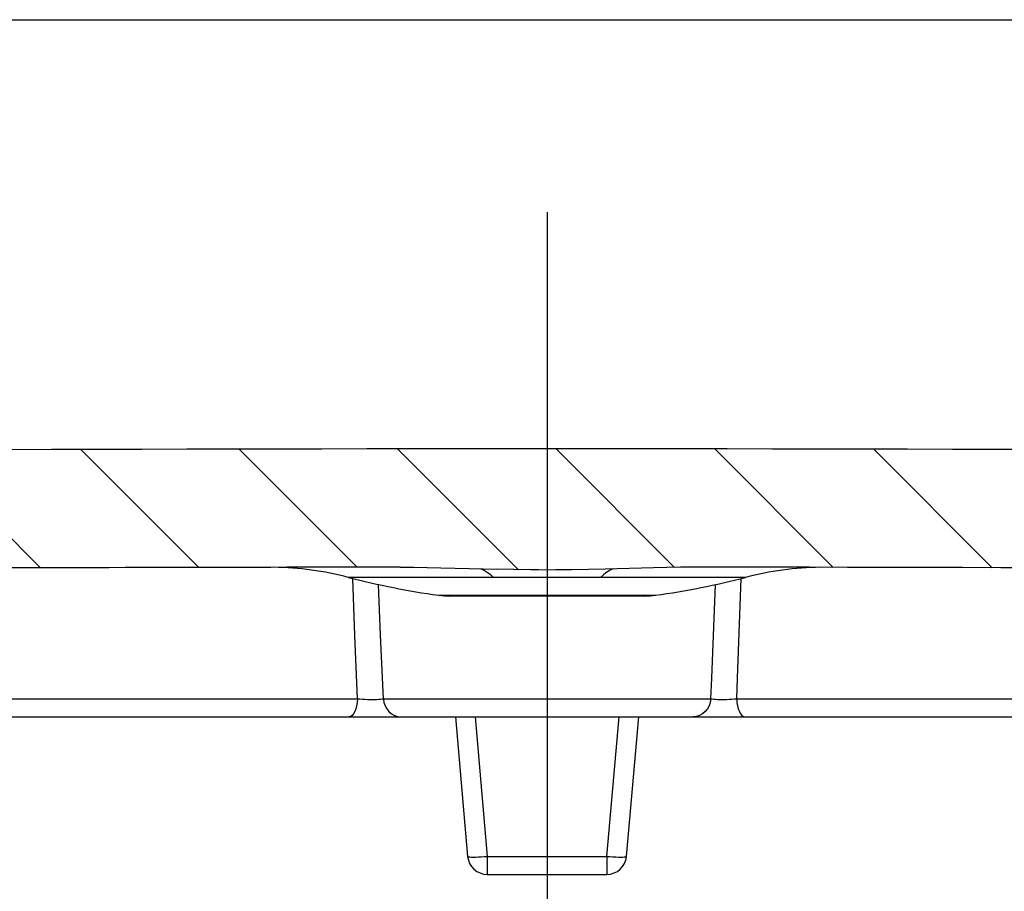
# Model space of a CAD drawing. Units: millimetres. Extents: x 0 to 594, y 0 to 420.
# Drawn here: x 54 to 66, y 135 to 146 of the extents above; entities that cross this region are included whole.
import ezdxf

# ---------------------------------------------------------------- set-up
doc = ezdxf.new("R2010")
doc.units = ezdxf.units.MM
doc.header["$LTSCALE"] = 32.67
doc.linetypes.add('CENTER', pattern=[0.6, 0.375, -0.075, 0.075, -0.075])
doc.layers.get('0').update_dxf_attribs({"linetype": 'CONTINUOUS'})
for name, color, linetype in [('BEZUGSACHSEN', 7, 'CONTINUOUS'), ('BG_STARTBEZUEGE', 7, 'CONTINUOUS'), ('RUNDUNGEN', 7, 'CONTINUOUS')]:
    doc.layers.add(name, color=color, linetype=linetype)

msp = doc.modelspace()

# ---------------------------------------------------------------- hatches: boundary and pattern name
at = {"linetype": 'CONTINUOUS'}
h = msp.add_hatch(dxfattribs=at)
h.set_pattern_fill('default__8', color=2, scale=1.4227328389, angle=135, style=0, pattern_type=0)
h.set_pattern_definition([(135, (0, 0), (-1.0060240382, -1.0060240382), [])])
edge = h.paths.add_edge_path()
edge.add_spline(control_points=[(97.0879135051, 140.2727271738), (97.1295492375, 140.2719817037), (97.2107875237, 140.2623079717), (97.3287942974, 140.222701123), (97.4362037749, 140.159641649), (97.5283702842, 140.0759328282), (97.6014111157, 139.9752392406), (97.6523664967, 139.8611848895), (97.6697769961, 139.7811276986), (97.6744953172, 139.739686679)], knot_values=[0, 0, 0, 0, 0.1428571429, 0.2857142857, 0.4285714286, 0.5714285714, 0.7142857143, 0.8571428571, 1, 1, 1, 1], degree=3, periodic=0)
edge.add_line((97.6744953172, 139.739686679), (97.6968293399, 139.540574438))
edge.add_spline(control_points=[(97.6968293399, 139.540574438), (97.6038052405, 139.5162130879), (97.392239093, 139.4790810371), (96.9996124564, 139.4612443459), (96.5278791138, 139.4720007298), (95.9760222424, 139.4832822581), (95.3213761689, 139.4570069619), (94.7503629544, 139.3885766948), (94.2787255405, 139.2831794242), (93.9046846448, 139.1491443973), (93.6203791522, 138.9944354401), (93.478801244, 138.8854049232), (93.4209907712, 138.8287592444)], knot_values=[0, 0, 0, 0, 0.1, 0.2, 0.3, 0.4, 0.5, 0.6, 0.7, 0.8, 0.9, 1, 1, 1, 1], degree=3, periodic=0)
edge.add_arc((60.5238032929, -2126.1385596459), 2265.2062114927, 89.167874318, 89.9528379653)
edge.add_spline(control_points=[(62.3883685838, 139.0668844543), (62.2729515783, 139.0665871195), (62.0431672059, 139.0646008966), (61.7016419031, 139.0554311082), (61.476054526, 139.0492225354), (61.3637852669, 139.045758438)], knot_values=[0, 0, 0, 0, 0.3333333333, 0.6666666667, 1, 1, 1, 1], degree=3, periodic=0)
edge.add_spline(control_points=[(61.3637887141, 139.0457585338), (61.2937609761, 139.0437671822), (61.1537170534, 139.0401001929), (60.9438198806, 139.0352816748), (60.7336892658, 139.03194065), (60.5235996785, 139.0307265057), (60.3135844062, 139.0319447669), (60.1035854511, 139.0352860811), (59.8938264734, 139.0401018777), (59.7538088281, 139.0437683468), (59.6837836163, 139.0457594867)], knot_values=[0, 0, 0, 0, 0.125, 0.25, 0.375, 0.5, 0.625, 0.75, 0.875, 1, 1, 1, 1], degree=3, periodic=0)
edge.add_spline(control_points=[(59.6837870628, 139.0457593912), (59.5715293677, 139.0492231599), (59.3459599478, 139.0554312249), (59.0044461561, 139.0646007682), (58.7746589996, 139.0665870346), (58.659238002, 139.0668844543)], knot_values=[0, 0, 0, 0, 0.3333333333, 0.6666666667, 1, 1, 1, 1], degree=3, periodic=0)
edge.add_arc((60.523803293, -2126.1385596619), 2265.2062115087, 90.0471620347, 90.8349145873)
edge.add_spline(control_points=[(27.5163672578, 138.8271552715), (27.4417139899, 138.9181361094), (27.2711551281, 139.0894377185), (26.9648406239, 139.3086300107), (26.5682076074, 139.5074019463), (26.0066585138, 139.6928304357), (25.2475602117, 139.8586723514), (24.343136919, 139.9856782259), (23.7836595044, 140.0342773818), (23.5030924277, 140.0504074973)], knot_values=[0, 0, 0, 0, 0.1428571429, 0.2857142857, 0.4285714286, 0.5714285714, 0.7142857143, 0.8571428571, 1, 1, 1, 1], degree=3, periodic=0)
edge.add_arc((23.9693716166, 139.6728058112), 0.5999994295, 90.9242730546, 140.9987945081)
edge.add_arc((60.5238032929, -2126.1385596486), 2266.70621281, 89.0757249219, 90.9242750781)
edge = h.paths.add_edge_path()
edge.add_spline(control_points=[(94.3173425107, 130.91963842), (94.295426501, 130.9197289175), (94.2531999406, 130.9251509472), (94.192812598, 130.9496399202), (94.1409693911, 130.9885863484), (94.1006792119, 131.0393922913), (94.0746178744, 131.0991178941), (94.0680923402, 131.1411880523), (94.0674281794, 131.163094183)], knot_values=[0, 0, 0, 0, 0.1666666667, 0.3333333333, 0.5, 0.6666666667, 0.8333333333, 1, 1, 1, 1], degree=3, periodic=0)
edge.add_line((94.0674281794, 131.163094183), (93.9975677846, 133.830955028))
edge.add_spline(control_points=[(93.9975677846, 133.830955028), (94.0730591044, 133.7650881065), (94.2460837467, 133.6329303567), (94.4631923942, 133.4999247934), (94.5827677192, 133.4332100583)], knot_values=[0, 0, 0, 0, 0.5, 1, 1, 1, 1], degree=3, periodic=0)
edge.add_line((94.5827677192, 133.4332100583), (94.5406082063, 131.0178931794))
edge.add_spline(control_points=[(94.5406082063, 131.0178931794), (94.5403454809, 131.0072185013), (94.5368645593, 130.9870390708), (94.5221859976, 130.9590066035), (94.4998225558, 130.9370301104), (94.4715381818, 130.9228430184), (94.4513010742, 130.9197148065), (94.4406234368, 130.91963842)], knot_values=[0, 0, 0, 0, 0.2, 0.4, 0.6, 0.8, 1, 1, 1, 1], degree=3, periodic=0)
edge.add_line((94.4406234368, 130.91963842), (94.3173425107, 130.91963842))
edge = h.paths.add_edge_path()
edge.add_spline(control_points=[(26.9801784064, 131.163094183), (26.9795142457, 131.1411880523), (26.9729887115, 131.0991178941), (26.946927374, 131.0393922913), (26.9066371948, 130.9885863484), (26.8547939878, 130.9496399202), (26.7944066452, 130.9251509472), (26.7521800849, 130.9197289175), (26.7302640752, 130.91963842)], knot_values=[0, 0, 0, 0, 0.1666666667, 0.3333333333, 0.5, 0.6666666667, 0.8333333333, 1, 1, 1, 1], degree=3, periodic=0)
edge.add_line((26.7302640752, 130.91963842), (26.6069831491, 130.91963842))
edge.add_spline(control_points=[(26.6069831491, 130.91963842), (26.5963055116, 130.9197148065), (26.576068404, 130.9228430184), (26.5477840301, 130.9370301104), (26.5254205882, 130.9590066035), (26.5107420266, 130.9870390708), (26.5072611049, 131.0072185013), (26.5069983796, 131.0178931794)], knot_values=[0, 0, 0, 0, 0.2, 0.4, 0.6, 0.8, 1, 1, 1, 1], degree=3, periodic=0)
edge.add_line((26.5069983796, 131.0178931794), (26.4720255566, 133.0214848635))
edge.add_spline(control_points=[(26.4720255566, 133.0214848635), (26.5818255353, 133.0712597137), (26.7858187202, 133.174133808), (26.9585983608, 133.2836566904), (27.0371847949, 133.3400803285)], knot_values=[0, 0, 0, 0, 0.5, 1, 1, 1, 1], degree=3, periodic=0)
edge.add_line((27.0371847949, 133.3400803285), (26.9801784064, 131.163094183))
h = msp.add_hatch(dxfattribs=at)
h.set_pattern_fill('default__7', color=2, scale=1.3534125636, angle=45, style=0, pattern_type=0)
h.set_pattern_definition([(45, (0, 0), (-0.9570072015, 0.9570072015), [])])
edge = h.paths.add_edge_path()
edge.add_spline(control_points=[(45.4371278669, 138.4689167102), (45.4369306467, 138.4668607025), (45.4364006, 138.4627317632), (45.4352039222, 138.4564751015), (45.434127976, 138.4522867884), (45.4335213312, 138.4501862504)], knot_values=[0, 0, 0, 0, 0.3333333333, 0.6666666667, 1, 1, 1, 1], degree=3, periodic=0)
edge.add_spline(control_points=[(45.4335213311, 138.4501862501), (45.4301733849, 138.4401254182), (45.4221575611, 138.4211447953), (45.4039536536, 138.3961776068), (45.3862307059, 138.3744722944), (45.3718653267, 138.3538613353), (45.3671665461, 138.339451155), (45.3658167106, 138.3321952721)], knot_values=[0, 0, 0, 0, 0.2, 0.4, 0.6, 0.8, 1, 1, 1, 1], degree=3, periodic=0)
edge.add_line((45.3658167106, 138.3321952721), (45.3622127597, 138.3079325529))
edge.add_spline(control_points=[(45.3622127597, 138.3079325529), (45.3611417852, 138.3009001955), (45.3573397438, 138.2876090469), (45.3463598699, 138.2693592523), (45.3309927897, 138.254697697), (45.3186938716, 138.2480311266), (45.3119583124, 138.2454151547)], knot_values=[0, 0, 0, 0, 0.25, 0.5, 0.75, 1, 1, 1, 1], degree=3, periodic=0)
edge.add_spline(control_points=[(45.3119583124, 138.2454151547), (45.2968852746, 138.2397761008), (45.2650382241, 138.2303476166), (45.2118567773, 138.2217247723), (45.1734111262, 138.2197141086), (45.1533891378, 138.21963842)], knot_values=[0, 0, 0, 0, 0.3333333333, 0.6666666667, 1, 1, 1, 1], degree=3, periodic=0)
edge.add_line((45.1533891378, 138.21963842), (44.3004545184, 138.21963842))
edge.add_spline(control_points=[(44.3004545184, 138.21963842), (44.2853322707, 138.2199462515), (44.2577067432, 138.2247240252), (44.2217778858, 138.2461646964), (44.1984008725, 138.2765163437), (44.1917054437, 138.2988866556), (44.1905365951, 138.3109228458)], knot_values=[0, 0, 0, 0, 0.25, 0.5, 0.75, 1, 1, 1, 1], degree=3, periodic=0)
edge.add_line((44.1905365951, 138.3109228458), (44.1232186553, 139.0082791724))
edge.add_spline(control_points=[(44.1232186553, 139.0082791724), (44.3618560493, 139.0100036999), (44.8283086231, 139.0133089616), (45.2731167686, 139.0163266372), (45.4901097342, 139.0177635784)], knot_values=[0, 0, 0, 0, 0.5, 1, 1, 1, 1], degree=3, periodic=0)
edge.add_line((45.4901097342, 139.0177635784), (45.4371278669, 138.4689167102))
edge = h.paths.add_edge_path()
edge.add_spline(control_points=[(75.6140852546, 138.4501862504), (75.6134786098, 138.4522867885), (75.6124026636, 138.4564751015), (75.6112059858, 138.4627317632), (75.6106759392, 138.4668607025), (75.610478719, 138.4689167102)], knot_values=[0, 0, 0, 0, 0.3333333333, 0.6666666667, 1, 1, 1, 1], degree=3, periodic=0)
edge.add_line((75.610478719, 138.4689167102), (75.5574968516, 139.0177635784))
edge.add_spline(control_points=[(75.5574968516, 139.0177635784), (75.7734044301, 139.0163341602), (76.2171271884, 139.0133240076), (76.6846651494, 139.0100112228), (76.9243879305, 139.0082791724)], knot_values=[0, 0, 0, 0, 0.5, 1, 1, 1, 1], degree=3, periodic=0)
edge.add_line((76.9243879305, 139.0082791724), (76.8570699908, 138.3109228458))
edge.add_spline(control_points=[(76.8570699908, 138.3109228458), (76.8559011422, 138.2988866556), (76.8492057134, 138.2765163437), (76.8258287, 138.2461646964), (76.7898998426, 138.2247240252), (76.7622743152, 138.2199462515), (76.7471520675, 138.21963842)], knot_values=[0, 0, 0, 0, 0.25, 0.5, 0.75, 1, 1, 1, 1], degree=3, periodic=0)
edge.add_line((76.7471520675, 138.21963842), (75.894217448, 138.21963842))
edge.add_spline(control_points=[(75.894217448, 138.21963842), (75.8741954597, 138.2197141086), (75.8357498085, 138.2217247723), (75.7825683617, 138.2303476166), (75.7507213113, 138.2397761008), (75.7356482734, 138.2454151547)], knot_values=[0, 0, 0, 0, 0.3333333333, 0.6666666667, 1, 1, 1, 1], degree=3, periodic=0)
edge.add_spline(control_points=[(75.7356482734, 138.2454151547), (75.7289127143, 138.2480311266), (75.7166137961, 138.254697697), (75.7012467159, 138.2693592523), (75.6902668421, 138.2876090469), (75.6864648007, 138.3009001955), (75.6853938261, 138.3079325529)], knot_values=[0, 0, 0, 0, 0.25, 0.5, 0.75, 1, 1, 1, 1], degree=3, periodic=0)
edge.add_line((75.6853938261, 138.3079325529), (75.6817898752, 138.3321952721))
edge.add_spline(control_points=[(75.6817898752, 138.3321952721), (75.6790013913, 138.3427456942), (75.6712051922, 138.363035656), (75.6497383688, 138.3884680028), (75.6278435148, 138.416607599), (75.6181431695, 138.4385405213), (75.6140852546, 138.4501862504)], knot_values=[0, 0, 0, 0, 0.25, 0.5, 0.75, 1, 1, 1, 1], degree=3, periodic=0)

# ---------------------------------------------------------------- linework, layer by layer
at = {"color": 7, "linetype": 'CONTINUOUS'}
for p, q in [((5.0137797636, 146.0130908229), (210.328183629, 146.0130908229)), ((59.1750712477, 139.0598840654), (59.8937818917, 139.0402158622)), ((60.1036254473, 139.0355318282), (59.8937818917, 139.0402158622)), ((60.3135871257, 139.0322986091), (60.1036254473, 139.0355318282)), ((61.2587570251, 139.0428788501), (61.0487656558, 139.0377263959)), ((62.3883685838, 139.0668844543), (62.2156367875, 139.0658326282)), ((61.761445641, 138.7010986807), (59.2861609449, 138.7010986807))]:
    msp.add_line(p, q, dxfattribs=at)
at = {"color": 9, "linetype": 'CONTINUOUS'}
msp.add_line((59.1486451284, 138.7105991096), (61.8989614574, 138.7105991096), dxfattribs=at)
at = {"color": 7, "linetype": 'CONTINUOUS'}
for points in [[(58.659238002, 139.0668844543), (58.8319738328, 139.0658325453), (59.0039183323, 139.0635690776), (59.1750712477, 139.0598840654)], [(61.0487656558, 139.0377263959), (60.8387460287, 139.0336913577), (60.7336961037, 139.0322951301), (60.6286503383, 139.0314385499), (60.5236120643, 139.0311319066), (60.4185919474, 139.0314404802), (60.3135871257, 139.0322986091)], [(62.2156367875, 139.0658326282), (62.0436924152, 139.0635691543), (61.8725357106, 139.059884054), (61.2587570251, 139.0428788501)]]:
    msp.add_lwpolyline(points, dxfattribs=at)
at = {"color": 9, "linetype": 'CONTINUOUS'}
for points in [[(59.6837853396, 139.0457594392), (59.724402302, 139.0273207431), (59.7648009844, 139.0031814195), (59.8049232962, 138.9733762151), (59.8447115432, 138.9379480321)], [(61.3637869905, 139.045758486), (61.3231809794, 139.0273198418), (61.2827915818, 139.0031807223), (61.2426770025, 138.9733758324), (61.2028950512, 138.9379480324)]]:
    msp.add_lwpolyline(points, dxfattribs=at)
at = {"color": 7, "linetype": 'CONTINUOUS'}
for centre, radius, start, end in [((60.5238032929, -2126.1385596477), 2266.7062128091, 89.0757249219, 90.9242750781), ((60.5238032929, -2126.1385596477), 2265.2062114945, 90.0471620347, 90.3793342753), ((56.9978170189, 135.0668893174), 4, 75.4126224598, 89.1320521698), ((60.5238032929, -2126.1385596477), 2265.2062114945, 89.1652295205, 89.9528379653), ((64.0497895669, 135.0668893174), 4, 90.867762229, 104.5873775402), ((59.2861609449, 139.7010986807), 1, 262.0958773596, 270), ((61.761445641, 139.7010986807), 1, 270, 277.9041226404)]:
    msp.add_arc(centre, radius, start, end, dxfattribs=at)
at = {"layer": 'BEZUGSACHSEN', "color": 9, "linetype": 'CONTINUOUS'}
for p, q in [((58.0873219009, 138.2022095137), (58.0603990768, 138.9244490898)), ((58.4122761198, 138.2024796694), (58.3857843368, 138.8478028245)), ((58.1187934643, 137.3978494857), (58.0873219009, 138.2022095137)), ((58.4467189297, 137.3978494806), (58.4122761198, 138.2024796694)), ((59.6106211085, 137.1664325473), (59.765352077, 135.3978494843)), ((61.2822545088, 135.3978494843), (61.4369854774, 137.1664325473))]:
    msp.add_line(p, q, dxfattribs=at)
at = {"layer": 'BEZUGSACHSEN', "color": 7, "linetype": 'CONTINUOUS'}
for p, q in [((59.3612919565, 137.16963842), (59.5163034025, 135.3978494843)), ((61.5313031834, 135.3978494843), (61.6863146294, 137.16963842))]:
    msp.add_line(p, q, dxfattribs=at)
at = {"layer": 'BEZUGSACHSEN', "color": 9, "linetype": 'CONTINUOUS'}
for points in [[(62.9288131247, 137.3978494835), (62.9391967167, 137.6587043748), (62.9872069727, 138.9244489585)], [(62.6008876564, 137.397849487), (62.6122310264, 137.6587905046), (62.6618220391, 138.8478027795)]]:
    msp.add_lwpolyline(points, dxfattribs=at)
at = {"layer": 'BG_STARTBEZUEGE', "color": 7, "linetype": 'CENTER'}
msp.add_line((60.5238032929, 143.5706626201), (60.5238032929, 94.91963842), dxfattribs=at)
at = {"layer": 'RUNDUNGEN', "color": 9, "linetype": 'CONTINUOUS'}
for p, q in [((60.5504988293, 138.9364741951), (58.0052416687, 138.9379480324)), ((61.2028950516, 138.9379480324), (60.5504988293, 138.9364741951)), ((63.0423649172, 138.9379480324), (61.2028950516, 138.9379480324)), ((42.8424468021, 137.3978494843), (58.1187934643, 137.3978494857)), ((58.4467189297, 137.3978494806), (62.6008876564, 137.397849487)), ((62.9288131247, 137.3978494835), (78.2051597838, 137.3978494843)), ((59.765352077, 135.3978494843), (59.765352077, 135.16963842)), ((59.765352077, 135.3978494843), (61.2822545088, 135.3978494843)), ((61.2822545088, 135.3978494843), (61.2822545088, 135.16963842))]:
    msp.add_line(p, q, dxfattribs=at)
at = {"layer": 'RUNDUNGEN', "color": 7, "linetype": 'CONTINUOUS'}
for p, q in [((28.4156350399, 137.16963842), (92.6319715459, 137.16963842)), ((59.765352077, 135.16963842), (61.2822545088, 135.16963842))]:
    msp.add_line(p, q, dxfattribs=at)
at = {"layer": 'RUNDUNGEN', "color": 9, "linetype": 'CONTINUOUS'}
for points in [[(58.1187934653, 137.3978494857), (58.1152910528, 137.3523033049), (58.1082996153, 137.3090660777), (58.0980588943, 137.2696204074), (58.0849200526, 137.2353188919), (58.0693336299, 137.2073377255), (58.0518340913, 137.186636367), (58.0330215021, 137.1739246458), (58.0135409458, 137.16963842)], [(58.1187933674, 137.3978518405), (58.1492220617, 137.3952750066), (58.1808537707, 137.393176915), (58.2131539079, 137.3914996509), (58.2455909838, 137.3902842786), (58.2778259573, 137.3895865545), (58.308739007, 137.3893494647), (58.3371269688, 137.3896040353), (58.3634690302, 137.3903383845), (58.3877958416, 137.3914894867), (58.4099759269, 137.3931193987), (58.4298780457, 137.3952439835), (58.4467188105, 137.3978517372)], [(58.4467189287, 137.3978494806), (58.4541287282, 137.3523030312), (58.4689199926, 137.3090656279), (58.4905854906, 137.2696198743), (58.5183822495, 137.235318384), (58.5513570506, 137.2073373368), (58.5883791376, 137.1866361456), (58.6281789779, 137.1739245797), (58.6693918382, 137.16963842)], [(62.6008876573, 137.397849487), (62.5934779277, 137.3523033094), (62.5786867959, 137.3090660849), (62.5570214606, 137.2696204167), (62.5292248433, 137.2353189018), (62.4962501086, 137.2073377345), (62.4592279736, 137.1866363736), (62.4194279395, 137.1739246491), (62.3782147489, 137.16963842)], [(62.6008877836, 137.397851869), (62.6173177464, 137.3952587232), (62.6372765307, 137.3931512412), (62.6604090697, 137.3914708581), (62.6863319345, 137.3902590227), (62.7148343728, 137.3895746241), (62.744793787, 137.3893514352), (62.7747327904, 137.3896257878), (62.8049533347, 137.3903741657), (62.8353587666, 137.3915174305), (62.866124498, 137.3931389234), (62.8975762802, 137.3952566898), (62.9288132141, 137.3978516344)], [(62.9288131239, 137.3978494835), (62.9323155265, 137.3523034053), (62.9393069424, 137.3090662459), (62.9495476357, 137.2696206083), (62.9626864528, 137.235319084), (62.9782728637, 137.207337873), (62.9957724098, 137.1866364514), (63.0145850315, 137.1739246714), (63.0340656437, 137.16963842)], [(59.5163034025, 135.3978494843), (59.5196346074, 135.3947486405), (59.5289579243, 135.392254763), (59.5440459946, 135.3904286683), (59.5645308826, 135.3893148879), (59.5899130476, 135.3889405834), (59.6195735188, 135.3893148833), (59.6527889972, 135.390428661), (59.6887494746, 135.3922547558), (59.7265779989, 135.3947486357), (59.765352077, 135.3978494843)], [(61.2822545088, 135.3978494843), (61.3210285225, 135.3947486404), (61.3588569906, 135.3922547629), (61.3948174183, 135.3904286682), (61.4280328737, 135.3893148879), (61.4576933618, 135.3889405834), (61.4830755663, 135.3893148835), (61.5035605058, 135.3904286612), (61.5186486218, 135.3922547559), (61.5279719677, 135.3947486358), (61.5313031834, 135.3978494843)]]:
    msp.add_lwpolyline(points, dxfattribs=at)
at = {"layer": 'RUNDUNGEN', "color": 7, "linetype": 'CONTINUOUS'}
for centre, radius, start, end in [((60.5238032929, 148.61559482), 10, 255.4126224598, 262.0958773596), ((60.5238032929, 148.61559482), 10, 277.9041226404, 284.5873775402), ((59.765352077, 135.41963842), 0.25, 185, 270), ((61.2822545088, 135.41963842), 0.25, 270, 355)]:
    msp.add_arc(centre, radius, start, end, dxfattribs=at)

doc.saveas('drawing.dxf')
